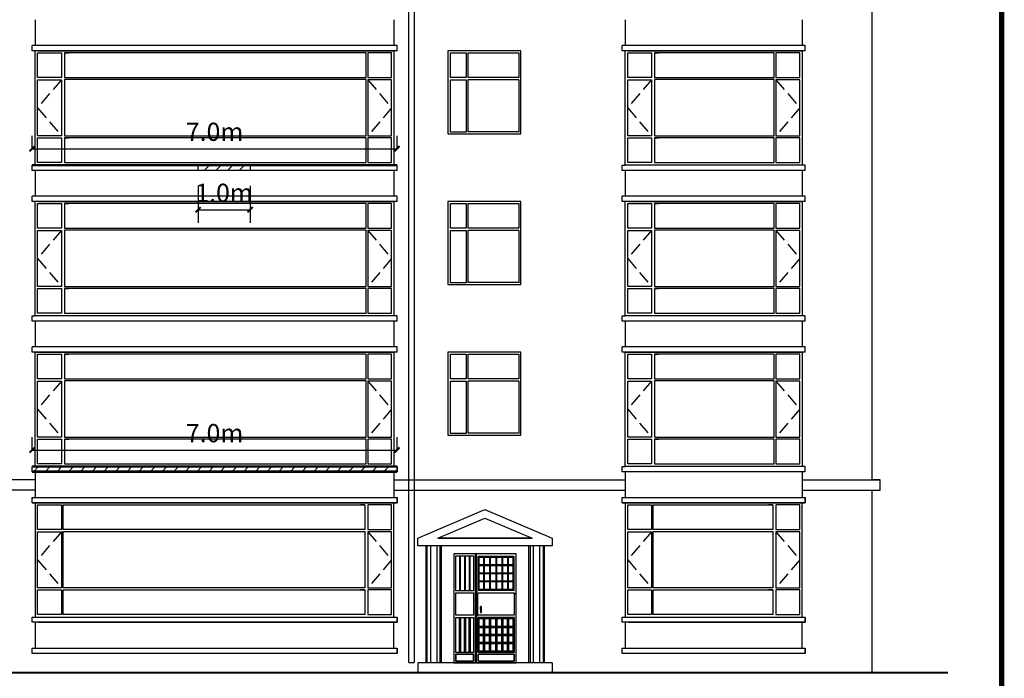
# Model space of a CAD drawing. Extents: x 2289060 to 6425537, y -843963 to 589660.
# Drawn here: x 2399706 to 2418645, y 265985 to 278662 of the extents above; entities that cross this region are included whole.
import ezdxf

# ---------------------------------------------------------------- set-up
doc = ezdxf.new("R2010")
doc.units = 0
doc.header["$LTSCALE"] = 1000
doc.header["$MEASUREMENT"] = 0
doc.linetypes.add('DASH', pattern=[0.35, 0.25, -0.1])
for name, color, linetype in [('E_LINE', 7, 'Continuous'), ('E_OTHER', 7, 'Continuous'), ('E_WINDOW', 4, 'Continuous'), ('PUB_TEXT', 7, 'Continuous'), ('PUB_TITLE', 4, 'Continuous'), ('WINDOW', 4, 'Continuous')]:
    doc.layers.add(name, color=color, linetype=linetype)
doc.styles.get("Standard").update_dxf_attribs({"font": 'gbenor.shx', "bigfont": 'gbcbig.shx'})
doc.dimstyles.get("Standard").update_dxf_attribs({"dimscale": 100, "dimtxt": 3.5, "dimasz": 1, "dimexe": 2.5, "dimexo": 3, "dimgap": 1.5, "dimtad": 1, "dimdec": 0, "dimzin": 0, "dimdsep": 46, "dimtxsty": 'Standard', "dimblk": 'ARCHTICK', "dimcen": 0.09, "dimadec": 0, "dimazin": 0, "dimtfac": 1, "dimtdec": 0, "dimtix": 1, "dimtmove": 2, "dimatfit": 3, "dimfxl": 0, "dimtolj": 1, "dimtzin": 0, "dimarcsym": 0})

# ---------------------------------------------------------------- blocks, each defined once
blk = doc.blocks.new('_ArchTick')
at = {"color": 0, "linetype": 'ByBlock', "const_width": 0.4}
blk.add_lwpolyline([(-0.5, -0.5), (0.5, 0.5)], dxfattribs=at)
blk = doc.blocks.new('*D1650')
at = {"color": 0, "lineweight": -2, "transparency": 16777216}
for p, q in [((2403138, 275462), (2403138, 274755)), ((2404139, 275462), (2404139, 274755)), ((2403138, 275005), (2404139, 275005))]:
    blk.add_line(p, q, dxfattribs=at)
at = {"layer": 'Defpoints', "color": 0, "transparency": 16777216}
for p in [(2403138, 275762), (2404139, 275762), (2404139, 275005)]:
    blk.add_point(p, dxfattribs=at)
at = {"color": 0, "lineweight": -2, "transparency": 16777216, "xscale": 100, "yscale": 100, "zscale": 100, "rotation": 180}
blk.add_blockref('_ArchTick', (2403138, 275005), dxfattribs=at)
at = {"color": 0, "lineweight": -2, "transparency": 16777216, "xscale": 100, "yscale": 100, "zscale": 100}
blk.add_blockref('_ArchTick', (2404139, 275005), dxfattribs=at)
at = {"color": 0, "transparency": 16777216, "insert": (2403638, 275330), "char_height": 350, "attachment_point": 5}
blk.add_mtext('\\A1;1.0m', dxfattribs=at)
blk = doc.blocks.new('*D1651')
at = {"color": 0, "lineweight": -2, "transparency": 16777216}
for p, q in [((2399945, 276162), (2399945, 276429)), ((2406965, 276162), (2406965, 276429)), ((2399945, 276179), (2406965, 276179))]:
    blk.add_line(p, q, dxfattribs=at)
at = {"layer": 'Defpoints', "color": 0, "transparency": 16777216}
for p in [(2406965, 276179), (2399945, 275862), (2406965, 275862)]:
    blk.add_point(p, dxfattribs=at)
at = {"color": 0, "lineweight": -2, "transparency": 16777216, "xscale": 100, "yscale": 100, "zscale": 100, "rotation": 180}
blk.add_blockref('_ArchTick', (2399945, 276179), dxfattribs=at)
at = {"color": 0, "lineweight": -2, "transparency": 16777216, "xscale": 100, "yscale": 100, "zscale": 100}
blk.add_blockref('_ArchTick', (2406965, 276179), dxfattribs=at)
at = {"color": 0, "transparency": 16777216, "insert": (2403455, 276504), "char_height": 350, "attachment_point": 5}
blk.add_mtext('\\A1;7.0m', dxfattribs=at)
blk = doc.blocks.new('*D1569')
at = {"color": 0, "lineweight": -2, "transparency": 16777216}
for p, q in [((2399945, 270362), (2399945, 270629)), ((2406965, 270362), (2406965, 270629)), ((2399945, 270379), (2406965, 270379))]:
    blk.add_line(p, q, dxfattribs=at)
at = {"layer": 'Defpoints', "color": 0, "transparency": 16777216}
for p in [(2406965, 270379), (2399945, 270062), (2406965, 270062)]:
    blk.add_point(p, dxfattribs=at)
at = {"color": 0, "lineweight": -2, "transparency": 16777216, "xscale": 100, "yscale": 100, "zscale": 100, "rotation": 180}
blk.add_blockref('_ArchTick', (2399945, 270379), dxfattribs=at)
at = {"color": 0, "lineweight": -2, "transparency": 16777216, "xscale": 100, "yscale": 100, "zscale": 100}
blk.add_blockref('_ArchTick', (2406965, 270379), dxfattribs=at)
at = {"color": 0, "transparency": 16777216, "insert": (2403455, 270704), "char_height": 350, "attachment_point": 5}
blk.add_mtext('\\A1;7.0m', dxfattribs=at)

msp = doc.modelspace()

# ---------------------------------------------------------------- hatches: boundary and pattern name
h = msp.add_hatch()
h.set_pattern_fill('ANSI31', scale=100)
h.set_pattern_definition([(45, (-65820.34, -32889.93), (-112.253202, 112.253202), [])])
h.paths.add_polyline_path([(2404138.5, 275862.3), (2403138.1, 275862.3), (2403138.1, 275762.3), (2404138.5, 275762.3)])
h = msp.add_hatch()
h.set_pattern_fill('ANSI31', scale=100, style=0)
h.set_pattern_definition([(45, (1632682.87, -41.48), (-112.2532, 112.2532), [])])
h.paths.add_polyline_path([(2399945.3, 270062.3), (2406965.3, 270062.3), (2406965.3, 269962.3), (2399945.3, 269962.3)])

# ---------------------------------------------------------------- linework, layer by layer
at = {"color": 7}
for p, q in [((2416105.6, 269807.2), (2416105.6, 281207.2)), ((2406965.3, 278162.3), (2399945.3, 278162.3)), ((2406965.3, 278062.3), (2400005.3, 278062.3)), ((2406965.3, 278062.3), (2406965.3, 278162.3)), ((2414815.2, 278162.3), (2411295.2, 278162.3)), ((2414815.2, 278062.3), (2411355.2, 278062.3)), ((2414815.2, 278062.3), (2414815.2, 278162.3)), ((2406965.3, 275762.3), (2399945.3, 275762.3)), ((2406965.3, 275862.3), (2400005.3, 275862.3)), ((2406965.3, 275762.3), (2406965.3, 275862.3)), ((2414815.2, 275762.3), (2411295.2, 275762.3)), ((2414815.2, 275862.3), (2411355.2, 275862.3)), ((2414815.2, 275762.3), (2414815.2, 275862.3)), ((2406965.3, 275262.3), (2399945.3, 275262.3)), ((2406965.3, 275162.3), (2406965.3, 275262.3)), ((2414815.2, 275262.3), (2411295.2, 275262.3)), ((2414815.2, 275162.3), (2414815.2, 275262.3)), ((2406965.3, 275162.3), (2400005.3, 275162.3)), ((2414815.2, 275162.3), (2411355.2, 275162.3)), ((2406965.3, 272962.3), (2400005.3, 272962.3)), ((2406965.3, 272862.3), (2406965.3, 272962.3)), ((2414815.2, 272962.3), (2411355.2, 272962.3)), ((2414815.2, 272862.3), (2414815.2, 272962.3)), ((2406965.3, 272862.3), (2399945.3, 272862.3)), ((2414815.2, 272862.3), (2411295.2, 272862.3)), ((2406965.3, 272362.3), (2399945.3, 272362.3)), ((2406965.3, 272262.3), (2406965.3, 272362.3)), ((2414815.2, 272362.3), (2411295.2, 272362.3)), ((2414815.2, 272262.3), (2414815.2, 272362.3)), ((2406965.3, 272262.3), (2400005.3, 272262.3)), ((2414815.2, 272262.3), (2411355.2, 272262.3)), ((2406965.3, 269962.3), (2399945.3, 269962.3)), ((2406965.3, 269962.3), (2399945.3, 269962.3)), ((2406965.3, 270062.3), (2400065.3, 270062.3)), ((2406965.3, 270062.3), (2400065.3, 270062.3)), ((2406965.3, 269962.3), (2406965.3, 270062.3)), ((2406965.3, 269962.3), (2406965.3, 270062.3)), ((2414815.2, 269962.3), (2411295.2, 269962.3)), ((2414815.2, 269962.3), (2411295.2, 269962.3)), ((2414815.2, 270062.3), (2411415.2, 270062.3)), ((2414815.2, 270062.3), (2411415.2, 270062.3)), ((2414815.2, 269962.3), (2414815.2, 270062.3)), ((2414815.2, 269962.3), (2414815.2, 270062.3)), ((2416255.6, 269807.2), (2416105.6, 269807.2)), ((2416255.6, 269607.2), (2416255.6, 269807.2)), ((2416105.6, 266112.3), (2416105.6, 269607.2)), ((2416105.6, 269607.2), (2416255.6, 269607.2)), ((2399945.3, 269362.3), (2399945.3, 269462.3)), ((2399945.3, 269462.3), (2406965.3, 269462.3)), ((2399945.3, 269362.3), (2399945.3, 269462.3)), ((2399945.3, 269362.3), (2401851.2, 269362.3)), ((2406965.3, 269362.3), (2399945.3, 269362.3)), ((2400065.3, 269462.3), (2406965.3, 269462.3)), ((2400065.3, 269362.3), (2406965.3, 269362.3)), ((2406965.3, 269462.3), (2406965.3, 269362.3)), ((2411295.2, 269362.3), (2411295.2, 269462.3)), ((2411295.2, 269462.3), (2414815.2, 269462.3)), ((2411295.2, 269362.3), (2411295.2, 269462.3)), ((2411295.2, 269362.3), (2413201.1, 269362.3)), ((2414815.2, 269362.3), (2411295.2, 269362.3)), ((2411415.2, 269462.3), (2414815.2, 269462.3)), ((2411415.2, 269362.3), (2414815.2, 269362.3)), ((2414815.2, 269462.3), (2414815.2, 269362.3)), ((2407365.3, 268682.3), (2408655.3, 269232.3)), ((2408655.3, 269232.3), (2409945.3, 268682.3)), ((2407747.8, 268682.3), (2408655.3, 269069.2)), ((2408655.3, 269069.2), (2409562.9, 268682.3)), ((2407365.3, 268532.3), (2407365.3, 268682.3)), ((2409562.9, 268682.3), (2407747.8, 268682.3)), ((2407747.8, 268682.3), (2409562.9, 268682.3)), ((2409945.3, 268682.3), (2409945.3, 268532.3)), ((2409945.3, 268532.3), (2407365.3, 268532.3)), ((2409945.3, 268532.3), (2407365.3, 268532.3)), ((2407515.3, 268532.3), (2407515.3, 266284.3)), ((2407536, 268532.3), (2407536, 266284.3)), ((2407608.8, 268532.3), (2407608.8, 266284.3)), ((2407728.8, 268532.3), (2407728.8, 266284.3)), ((2407787.8, 268532.3), (2407787.8, 266284.3)), ((2407815.3, 268532.3), (2407815.3, 266284.3)), ((2409495.3, 268532.3), (2409495.3, 266284.3)), ((2409522.9, 268532.3), (2409522.9, 266284.3)), ((2409581.9, 268532.3), (2409581.9, 266284.3)), ((2409701.9, 268532.3), (2409701.9, 266284.3)), ((2409774.7, 268532.3), (2409774.7, 266284.3)), ((2409795.3, 268532.3), (2409795.3, 266284.3)), ((2399945.3, 267162.3), (2406965.3, 267162.3)), ((2399945.3, 267062.3), (2399945.3, 267162.3)), ((2406965.3, 267062.3), (2399945.3, 267062.3)), ((2400065.3, 267162.3), (2406965.3, 267162.3)), ((2400065.3, 267062.3), (2406965.3, 267062.3)), ((2406965.3, 267162.3), (2406965.3, 267062.3)), ((2411295.2, 267162.3), (2414815.2, 267162.3)), ((2411295.2, 267062.3), (2411295.2, 267162.3)), ((2414815.2, 267062.3), (2411295.2, 267062.3)), ((2411415.2, 267162.3), (2414815.2, 267162.3)), ((2411415.2, 267062.3), (2414815.2, 267062.3)), ((2414815.2, 267162.3), (2414815.2, 267062.3)), ((2399945.3, 266462.3), (2399945.3, 266562.3)), ((2411295.2, 266462.3), (2411295.2, 266562.3)), ((2409945.3, 266282.3), (2407365.3, 266282.3))]:
    msp.add_line(p, q, dxfattribs=at)
at = {"color": 7, "linetype": 'DASH'}
for p, q in [((2400507.9, 277507.4), (2400050.6, 276965.4)), ((2406402.6, 277507.4), (2406859.9, 276965.4)), ((2411857.8, 277507.4), (2411400.5, 276965.4)), ((2414252.5, 277507.4), (2414709.8, 276965.4)), ((2400050.6, 276965.4), (2400507.9, 276423.4)), ((2406859.9, 276965.4), (2406402.6, 276423.4)), ((2411400.5, 276965.4), (2411857.8, 276423.4)), ((2414709.8, 276965.4), (2414252.5, 276423.4)), ((2400507.9, 274607.4), (2400050.6, 274065.4)), ((2406402.6, 274607.4), (2406859.9, 274065.4)), ((2411857.8, 274607.4), (2411400.5, 274065.4)), ((2414252.5, 274607.4), (2414709.8, 274065.4)), ((2400050.6, 274065.4), (2400507.9, 273523.4)), ((2406859.9, 274065.4), (2406402.6, 273523.4)), ((2411400.5, 274065.4), (2411857.8, 273523.4)), ((2414709.8, 274065.4), (2414252.5, 273523.4)), ((2400507.9, 271707.4), (2400050.6, 271165.4)), ((2406402.6, 271707.4), (2406859.9, 271165.4)), ((2411857.8, 271707.4), (2411400.5, 271165.4)), ((2414252.5, 271707.4), (2414709.8, 271165.4)), ((2400050.6, 271165.4), (2400507.9, 270623.4)), ((2406859.9, 271165.4), (2406402.6, 270623.4)), ((2411400.5, 271165.4), (2411857.8, 270623.4)), ((2414709.8, 271165.4), (2414252.5, 270623.4)), ((2400507.9, 268807.4), (2400050.6, 268265.4)), ((2406402.6, 268807.4), (2406859.9, 268265.4)), ((2411857.8, 268807.4), (2411400.5, 268265.4)), ((2414252.5, 268807.4), (2414709.8, 268265.4)), ((2400050.6, 268265.4), (2400507.9, 267723.4)), ((2406859.9, 268265.4), (2406402.6, 267723.4)), ((2411400.5, 268265.4), (2411857.8, 267723.4)), ((2414709.8, 268265.4), (2414252.5, 267723.4))]:
    msp.add_line(p, q, dxfattribs=at)
at = {"color": 7}
for points, const_width in [([(2406965.3, 275862.3), (2399945.3, 275862.3)], 50), ([(2403138.1, 275762.3), (2404138.5, 275762.3)], 30), ([(2406965.3, 270062.3), (2399945.3, 270062.3)], 50), ([(2399945.3, 269962.3), (2406965.3, 269962.3)], 50)]:
    msp.add_lwpolyline(points, dxfattribs=dict(at, const_width=const_width))
for points in [[(2403138.1, 275862.3), (2404138.5, 275862.3), (2404138.5, 275762.3), (2403138.1, 275762.3)], [(2399945.3, 270062.3), (2406965.3, 270062.3), (2406965.3, 269962.3), (2399945.3, 269962.3)], [(2399945.3, 266562.3), (2406965.3, 266562.3), (2406965.3, 266462.3), (2399945.3, 266462.3)], [(2411295.2, 266562.3), (2414815.2, 266562.3), (2414815.2, 266462.3), (2411295.2, 266462.3)]]:
    msp.add_lwpolyline(points, close=True, dxfattribs=at)
at = {"layer": 'E_LINE', "color": 7}
for p, q in [((2400005.3, 278662.3), (2400005.3, 278162.3)), ((2406905.3, 278662.3), (2406905.3, 278162.3)), ((2411355.2, 278662.3), (2411355.2, 278162.3)), ((2414755.2, 278662.3), (2414755.2, 278162.3)), ((2399945.3, 278062.3), (2399945.3, 278162.3)), ((2406905.3, 278062.3), (2406905.3, 275862.3)), ((2407944.3, 278062.3), (2407944.3, 276462.3)), ((2411295.2, 278062.3), (2411295.2, 278162.3)), ((2414755.2, 278062.3), (2414755.2, 275862.3)), ((2399945.3, 275762.3), (2399945.3, 275862.3)), ((2400005.3, 275762.3), (2400005.3, 275262.3)), ((2406905.3, 275762.3), (2406905.3, 275262.3)), ((2411295.2, 275762.3), (2411295.2, 275862.3)), ((2411355.2, 275762.3), (2411355.2, 275262.3)), ((2414755.2, 275762.3), (2414755.2, 275262.3)), ((2399945.3, 275162.3), (2399945.3, 275262.3)), ((2411295.2, 275162.3), (2411295.2, 275262.3)), ((2406905.3, 275162.3), (2406905.3, 272962.3)), ((2407944.3, 275162.3), (2407944.3, 273562.3)), ((2414755.2, 275162.3), (2414755.2, 272962.3)), ((2399945.3, 272862.3), (2399945.3, 272962.3)), ((2411295.2, 272862.3), (2411295.2, 272962.3)), ((2400005.3, 272862.3), (2400005.3, 272362.3)), ((2406905.3, 272862.3), (2406905.3, 272362.3)), ((2411355.2, 272862.3), (2411355.2, 272362.3)), ((2414755.2, 272862.3), (2414755.2, 272362.3)), ((2399945.3, 272262.3), (2399945.3, 272362.3)), ((2411295.2, 272262.3), (2411295.2, 272362.3)), ((2406905.3, 272262.3), (2406905.3, 270062.3)), ((2407944.3, 272262.3), (2407944.3, 270662.3)), ((2414755.2, 272262.3), (2414755.2, 270062.3)), ((2399945.3, 269962.3), (2399945.3, 270062.3)), ((2399945.3, 269962.3), (2399945.3, 270062.3)), ((2400005.3, 269962.3), (2400005.3, 269462.3)), ((2406905.3, 269962.3), (2406905.3, 269462.3)), ((2411295.2, 269962.3), (2411295.2, 270062.3)), ((2411295.2, 269962.3), (2411295.2, 270062.3)), ((2411355.2, 269962.3), (2411355.2, 269462.3)), ((2414755.2, 269962.3), (2414755.2, 269462.3)), ((2400005.3, 269362.3), (2400005.3, 267162.3)), ((2400005.3, 269362.3), (2400005.3, 267162.3)), ((2406905.3, 267162.3), (2406905.3, 269362.3)), ((2406965.3, 269362.3), (2406965.3, 269462.3)), ((2411355.2, 269362.3), (2411355.2, 267162.3)), ((2411355.2, 269362.3), (2411355.2, 267162.3)), ((2414755.2, 267162.3), (2414755.2, 269362.3)), ((2414815.2, 269362.3), (2414815.2, 269462.3)), ((2409255.3, 268382.3), (2408055.3, 268382.3)), ((2399945.3, 267062.3), (2399945.3, 267162.3)), ((2399945.3, 267062.3), (2399945.3, 267162.3)), ((2400005.3, 267062.3), (2400005.3, 266562.3)), ((2400005.3, 267062.3), (2400005.3, 266562.3)), ((2406905.3, 266562.3), (2406905.3, 267062.3)), ((2406965.3, 267062.3), (2406965.3, 267162.3)), ((2411295.2, 267062.3), (2411295.2, 267162.3)), ((2411295.2, 267062.3), (2411295.2, 267162.3)), ((2411355.2, 267062.3), (2411355.2, 266562.3)), ((2411355.2, 267062.3), (2411355.2, 266562.3)), ((2414755.2, 266562.3), (2414755.2, 267062.3)), ((2414815.2, 267062.3), (2414815.2, 267162.3)), ((2406965.3, 266462.3), (2406965.3, 266562.3)), ((2414815.2, 266462.3), (2414815.2, 266562.3)), ((2407193.3, 266292.3), (2407293.3, 266292.3))]:
    msp.add_line(p, q, dxfattribs=at)
at = {"layer": 'E_LINE', "color": 7, "const_width": 40}
msp.add_lwpolyline([(2364104.4, 266092.3), (2417565.3, 266092.3)], dxfattribs=at)
at = {"layer": 'E_OTHER', "color": 7, "linetype": 'ByBlock'}
for p, q in [((2407193.3, 266292.3), (2407193.3, 283831.9)), ((2407293.3, 283831.9), (2407293.3, 266292.3))]:
    msp.add_line(p, q, dxfattribs=at)
at = {"layer": 'E_WINDOW', "color": 7}
for p, q in [((2400005.3, 278062.3), (2399945.3, 278062.3)), ((2400005.3, 275862.3), (2400005.3, 278062.3)), ((2400065.3, 278062.3), (2406905.3, 278062.3)), ((2406905.3, 278062.3), (2406905.3, 275862.3)), ((2407944.3, 278062.3), (2407944.3, 276462.3)), ((2409344.3, 278062.3), (2407944.3, 278062.3)), ((2409344.3, 276462.3), (2409344.3, 278062.3)), ((2411355.2, 278062.3), (2411295.2, 278062.3)), ((2411355.2, 275862.3), (2411355.2, 278062.3)), ((2411415.2, 278062.3), (2414755.2, 278062.3)), ((2414755.2, 278062.3), (2414755.2, 275862.3)), ((2400050.6, 278025), (2400507.9, 278025)), ((2400050.6, 277550.2), (2400050.6, 278025)), ((2400507.9, 278025), (2400507.9, 277550.2)), ((2400566.4, 278025), (2400649, 278025)), ((2400566.4, 278025), (2400566.4, 277550.2)), ((2406369.9, 278024.2), (2400566.4, 278024.2)), ((2406369.9, 277550.7), (2406369.9, 278024.2)), ((2406859.9, 278025), (2406402.6, 278025)), ((2406402.6, 278025), (2406402.6, 277550.2)), ((2406859.9, 277550.2), (2406859.9, 278025)), ((2407989.7, 277550.2), (2407989.7, 278025)), ((2407989.7, 278025), (2408297, 278025)), ((2408297, 278025), (2408297, 277550.2)), ((2408329.6, 277550.7), (2408329.6, 278024.2)), ((2408329.6, 278024.2), (2409306.6, 278024.2)), ((2409224, 278025), (2409306.6, 278025)), ((2409306.6, 278025), (2409306.6, 277550.2)), ((2411400.5, 278025), (2411857.8, 278025)), ((2411400.5, 277550.2), (2411400.5, 278025)), ((2411857.8, 278025), (2411857.8, 277550.2)), ((2411916.3, 278025), (2411998.9, 278025)), ((2411916.3, 278025), (2411916.3, 277550.2)), ((2414219.8, 278024.2), (2411916.3, 278024.2)), ((2414219.8, 277550.7), (2414219.8, 278024.2)), ((2414709.8, 278025), (2414252.5, 278025)), ((2414252.5, 278025), (2414252.5, 277550.2)), ((2414709.8, 277550.2), (2414709.8, 278025)), ((2400507.9, 277550.2), (2400050.6, 277550.2)), ((2400050.6, 277507.4), (2400507.9, 277507.4)), ((2400050.6, 276423.4), (2400050.6, 277507.4)), ((2400507.9, 277507.4), (2400507.9, 276423.4)), ((2400565.2, 277550.7), (2406369.9, 277550.7)), ((2406369.9, 277512), (2400565.2, 277512)), ((2400566.4, 277512), (2400566.4, 276423.4)), ((2406369.9, 276424.1), (2406369.9, 277512)), ((2406402.6, 277550.2), (2406859.9, 277550.2)), ((2406859.9, 277507.4), (2406402.6, 277507.4)), ((2406402.6, 277507.4), (2406402.6, 276423.4)), ((2406859.9, 276423.4), (2406859.9, 277507.4)), ((2408297, 277550.2), (2407989.7, 277550.2)), ((2407989.7, 277507.4), (2408297, 277507.4)), ((2407989.7, 276499.5), (2407989.7, 277507.4)), ((2408297, 277507.4), (2408297, 276499.5)), ((2409307.8, 277550.7), (2408329.6, 277550.7)), ((2408329.6, 277512), (2409307.8, 277512)), ((2408329.6, 276500.3), (2408329.6, 277512)), ((2409306.6, 277507.4), (2409306.6, 276499.5)), ((2411857.8, 277550.2), (2411400.5, 277550.2)), ((2411400.5, 277507.4), (2411857.8, 277507.4)), ((2411400.5, 276423.4), (2411400.5, 277507.4)), ((2411857.8, 277507.4), (2411857.8, 276423.4)), ((2411915.1, 277550.7), (2414219.8, 277550.7)), ((2414219.8, 277512), (2411915.1, 277512)), ((2411916.3, 277512), (2411916.3, 276423.4)), ((2414219.8, 276424.1), (2414219.8, 277512)), ((2414252.5, 277550.2), (2414709.8, 277550.2)), ((2414709.8, 277507.4), (2414252.5, 277507.4)), ((2414252.5, 277507.4), (2414252.5, 276423.4)), ((2414709.8, 276423.4), (2414709.8, 277507.4)), ((2400507.9, 276423.4), (2400050.6, 276423.4)), ((2400050.6, 275911.3), (2400050.6, 276386.1)), ((2400050.6, 276386.1), (2400507.9, 276386.1)), ((2400507.9, 276386.1), (2400507.9, 275911.3)), ((2400566.4, 276386.1), (2400566.4, 275911.3)), ((2400566.4, 276386.1), (2400649, 276386.1)), ((2406369.9, 276385.3), (2400566.4, 276385.3)), ((2400570.6, 276424.1), (2406369.9, 276424.1)), ((2406369.9, 275911.8), (2406369.9, 276385.3)), ((2406402.6, 276423.4), (2406859.9, 276423.4)), ((2406402.6, 276386.1), (2406402.6, 275911.3)), ((2406859.9, 276386.1), (2406402.6, 276386.1)), ((2406859.9, 275911.3), (2406859.9, 276386.1)), ((2407944.3, 276462.3), (2409344.3, 276462.3)), ((2408297, 276499.5), (2407989.7, 276499.5)), ((2409302.4, 276500.3), (2408329.6, 276500.3)), ((2409320.3, 276485.9), (2409318.2, 276485.9)), ((2411857.8, 276423.4), (2411400.5, 276423.4)), ((2411400.5, 275911.3), (2411400.5, 276386.1)), ((2411400.5, 276386.1), (2411857.8, 276386.1)), ((2411857.8, 276386.1), (2411857.8, 275911.3)), ((2411916.3, 276386.1), (2411916.3, 275911.3)), ((2411916.3, 276386.1), (2411998.9, 276386.1)), ((2414219.8, 276385.3), (2411916.3, 276385.3)), ((2411920.5, 276424.1), (2414219.8, 276424.1)), ((2414219.8, 275911.8), (2414219.8, 276385.3)), ((2414252.5, 276423.4), (2414709.8, 276423.4)), ((2414252.5, 276386.1), (2414252.5, 275911.3)), ((2414709.8, 276386.1), (2414252.5, 276386.1)), ((2414709.8, 275911.3), (2414709.8, 276386.1)), ((2399945.3, 275862.3), (2400005.3, 275862.3)), ((2406905.3, 275862.3), (2400005.3, 275862.3)), ((2400507.9, 275911.3), (2400050.6, 275911.3)), ((2400565.2, 275911.8), (2406369.9, 275911.8)), ((2406402.6, 275911.3), (2406859.9, 275911.3)), ((2411295.2, 275862.3), (2411355.2, 275862.3)), ((2414755.2, 275862.3), (2411355.2, 275862.3)), ((2411857.8, 275911.3), (2411400.5, 275911.3)), ((2411915.1, 275911.8), (2414219.8, 275911.8)), ((2414252.5, 275911.3), (2414709.8, 275911.3)), ((2400005.3, 275162.3), (2399945.3, 275162.3)), ((2400005.3, 272962.3), (2400005.3, 275162.3)), ((2400050.6, 275125), (2400507.9, 275125)), ((2400050.6, 274650.2), (2400050.6, 275125)), ((2400065.3, 275162.3), (2406905.3, 275162.3)), ((2400507.9, 275125), (2400507.9, 274650.2)), ((2400566.4, 275125), (2400649, 275125)), ((2400566.4, 275125), (2400566.4, 274650.2)), ((2406369.9, 275124.2), (2400566.4, 275124.2)), ((2406369.9, 274650.7), (2406369.9, 275124.2)), ((2406859.9, 275125), (2406402.6, 275125)), ((2406402.6, 275125), (2406402.6, 274650.2)), ((2406859.9, 274650.2), (2406859.9, 275125)), ((2406905.3, 275162.3), (2406905.3, 272962.3)), ((2407944.3, 275162.3), (2407944.3, 273562.3)), ((2409344.3, 275162.3), (2407944.3, 275162.3)), ((2407989.7, 274650.2), (2407989.7, 275125)), ((2407989.7, 275125), (2408297, 275125)), ((2408297, 275125), (2408297, 274650.2)), ((2408329.6, 274650.7), (2408329.6, 275124.2)), ((2408329.6, 275124.2), (2409306.6, 275124.2)), ((2409224, 275125), (2409306.6, 275125)), ((2409306.6, 275125), (2409306.6, 274650.2)), ((2409344.3, 273562.3), (2409344.3, 275162.3)), ((2411355.2, 275162.3), (2411295.2, 275162.3)), ((2411355.2, 272962.3), (2411355.2, 275162.3)), ((2411400.5, 275125), (2411857.8, 275125)), ((2411400.5, 274650.2), (2411400.5, 275125)), ((2411415.2, 275162.3), (2414755.2, 275162.3)), ((2411857.8, 275125), (2411857.8, 274650.2)), ((2411916.3, 275125), (2411998.9, 275125)), ((2411916.3, 275125), (2411916.3, 274650.2)), ((2414219.8, 275124.2), (2411916.3, 275124.2)), ((2414219.8, 274650.7), (2414219.8, 275124.2)), ((2414709.8, 275125), (2414252.5, 275125)), ((2414252.5, 275125), (2414252.5, 274650.2)), ((2414709.8, 274650.2), (2414709.8, 275125)), ((2414755.2, 275162.3), (2414755.2, 272962.3)), ((2400507.9, 274650.2), (2400050.6, 274650.2)), ((2400565.2, 274650.7), (2406369.9, 274650.7)), ((2406402.6, 274650.2), (2406859.9, 274650.2)), ((2408297, 274650.2), (2407989.7, 274650.2)), ((2409307.8, 274650.7), (2408329.6, 274650.7)), ((2411857.8, 274650.2), (2411400.5, 274650.2)), ((2411915.1, 274650.7), (2414219.8, 274650.7)), ((2414252.5, 274650.2), (2414709.8, 274650.2)), ((2400050.6, 274607.4), (2400507.9, 274607.4)), ((2400050.6, 273523.4), (2400050.6, 274607.4)), ((2400507.9, 274607.4), (2400507.9, 273523.4)), ((2406369.9, 274612), (2400565.2, 274612)), ((2400566.4, 274612), (2400566.4, 273523.4)), ((2406369.9, 273524.1), (2406369.9, 274612)), ((2406859.9, 274607.4), (2406402.6, 274607.4)), ((2406402.6, 274607.4), (2406402.6, 273523.4)), ((2406859.9, 273523.4), (2406859.9, 274607.4)), ((2407989.7, 274607.4), (2408297, 274607.4)), ((2407989.7, 273599.5), (2407989.7, 274607.4)), ((2408297, 274607.4), (2408297, 273599.5)), ((2408329.6, 274612), (2409307.8, 274612)), ((2408329.6, 273600.3), (2408329.6, 274612)), ((2409306.6, 274607.4), (2409306.6, 273599.5)), ((2411400.5, 274607.4), (2411857.8, 274607.4)), ((2411400.5, 273523.4), (2411400.5, 274607.4)), ((2411857.8, 274607.4), (2411857.8, 273523.4)), ((2414219.8, 274612), (2411915.1, 274612)), ((2411916.3, 274612), (2411916.3, 273523.4)), ((2414219.8, 273524.1), (2414219.8, 274612)), ((2414709.8, 274607.4), (2414252.5, 274607.4)), ((2414252.5, 274607.4), (2414252.5, 273523.4)), ((2414709.8, 273523.4), (2414709.8, 274607.4)), ((2400507.9, 273523.4), (2400050.6, 273523.4)), ((2400570.6, 273524.1), (2406369.9, 273524.1)), ((2406402.6, 273523.4), (2406859.9, 273523.4)), ((2407944.3, 273562.3), (2409344.3, 273562.3)), ((2408297, 273599.5), (2407989.7, 273599.5)), ((2409302.4, 273600.3), (2408329.6, 273600.3)), ((2409320.3, 273585.9), (2409318.2, 273585.9)), ((2411857.8, 273523.4), (2411400.5, 273523.4)), ((2411920.5, 273524.1), (2414219.8, 273524.1)), ((2414252.5, 273523.4), (2414709.8, 273523.4)), ((2400050.6, 273011.3), (2400050.6, 273486.1)), ((2400050.6, 273486.1), (2400507.9, 273486.1)), ((2400507.9, 273486.1), (2400507.9, 273011.3)), ((2400566.4, 273486.1), (2400566.4, 273011.3)), ((2400566.4, 273486.1), (2400649, 273486.1)), ((2406369.9, 273485.3), (2400566.4, 273485.3)), ((2406369.9, 273011.8), (2406369.9, 273485.3)), ((2406402.6, 273486.1), (2406402.6, 273011.3)), ((2406859.9, 273486.1), (2406402.6, 273486.1)), ((2406859.9, 273011.3), (2406859.9, 273486.1)), ((2411400.5, 273011.3), (2411400.5, 273486.1)), ((2411400.5, 273486.1), (2411857.8, 273486.1)), ((2411857.8, 273486.1), (2411857.8, 273011.3)), ((2411916.3, 273486.1), (2411916.3, 273011.3)), ((2411916.3, 273486.1), (2411998.9, 273486.1)), ((2414219.8, 273485.3), (2411916.3, 273485.3)), ((2414219.8, 273011.8), (2414219.8, 273485.3)), ((2414252.5, 273486.1), (2414252.5, 273011.3)), ((2414709.8, 273486.1), (2414252.5, 273486.1)), ((2414709.8, 273011.3), (2414709.8, 273486.1)), ((2399945.3, 272962.3), (2400005.3, 272962.3)), ((2406905.3, 272962.3), (2400005.3, 272962.3)), ((2400507.9, 273011.3), (2400050.6, 273011.3)), ((2400565.2, 273011.8), (2406369.9, 273011.8)), ((2406402.6, 273011.3), (2406859.9, 273011.3)), ((2411295.2, 272962.3), (2411355.2, 272962.3)), ((2414755.2, 272962.3), (2411355.2, 272962.3)), ((2411857.8, 273011.3), (2411400.5, 273011.3)), ((2411915.1, 273011.8), (2414219.8, 273011.8)), ((2414252.5, 273011.3), (2414709.8, 273011.3)), ((2400005.3, 272262.3), (2399945.3, 272262.3)), ((2400005.3, 270062.3), (2400005.3, 272262.3)), ((2400005.3, 272262.3), (2406905.3, 272262.3)), ((2400050.6, 272225), (2400507.9, 272225)), ((2400050.6, 271750.2), (2400050.6, 272225)), ((2400507.9, 272225), (2400507.9, 271750.2)), ((2400566.4, 272225), (2400649, 272225)), ((2400566.4, 272225), (2400566.4, 271750.2)), ((2406369.9, 272224.2), (2400566.4, 272224.2)), ((2406369.9, 271750.7), (2406369.9, 272224.2)), ((2406859.9, 272225), (2406402.6, 272225)), ((2406402.6, 272225), (2406402.6, 271750.2)), ((2406859.9, 271750.2), (2406859.9, 272225)), ((2406905.3, 272262.3), (2406905.3, 270062.3)), ((2407944.3, 272262.3), (2407944.3, 270662.3)), ((2409344.3, 272262.3), (2407944.3, 272262.3)), ((2407989.7, 271750.2), (2407989.7, 272225)), ((2407989.7, 272225), (2408297, 272225)), ((2408297, 272225), (2408297, 271750.2)), ((2408329.6, 271750.7), (2408329.6, 272224.2)), ((2408329.6, 272224.2), (2409306.6, 272224.2)), ((2409224, 272225), (2409306.6, 272225)), ((2409306.6, 272225), (2409306.6, 271750.2)), ((2409344.3, 270662.3), (2409344.3, 272262.3)), ((2411355.2, 272262.3), (2411295.2, 272262.3)), ((2411355.2, 270062.3), (2411355.2, 272262.3)), ((2411355.2, 272262.3), (2414755.2, 272262.3)), ((2411400.5, 272225), (2411857.8, 272225)), ((2411400.5, 271750.2), (2411400.5, 272225)), ((2411857.8, 272225), (2411857.8, 271750.2)), ((2411916.3, 272225), (2411998.9, 272225)), ((2411916.3, 272225), (2411916.3, 271750.2)), ((2414219.8, 272224.2), (2411916.3, 272224.2)), ((2414219.8, 271750.7), (2414219.8, 272224.2)), ((2414709.8, 272225), (2414252.5, 272225)), ((2414252.5, 272225), (2414252.5, 271750.2)), ((2414709.8, 271750.2), (2414709.8, 272225)), ((2414755.2, 272262.3), (2414755.2, 270062.3)), ((2400507.9, 271750.2), (2400050.6, 271750.2)), ((2400050.6, 271707.4), (2400507.9, 271707.4)), ((2400050.6, 270623.4), (2400050.6, 271707.4)), ((2400507.9, 271707.4), (2400507.9, 270623.4)), ((2400565.2, 271750.7), (2406369.9, 271750.7)), ((2406369.9, 271712), (2400565.2, 271712)), ((2400566.4, 271712), (2400566.4, 270623.4)), ((2406369.9, 270624.1), (2406369.9, 271712)), ((2406402.6, 271750.2), (2406859.9, 271750.2)), ((2406859.9, 271707.4), (2406402.6, 271707.4)), ((2406402.6, 271707.4), (2406402.6, 270623.4)), ((2406859.9, 270623.4), (2406859.9, 271707.4)), ((2408297, 271750.2), (2407989.7, 271750.2)), ((2407989.7, 271707.4), (2408297, 271707.4)), ((2407989.7, 270699.5), (2407989.7, 271707.4)), ((2408297, 271707.4), (2408297, 270699.5)), ((2409307.8, 271750.7), (2408329.6, 271750.7)), ((2408329.6, 271712), (2409307.8, 271712)), ((2408329.6, 270700.3), (2408329.6, 271712)), ((2409306.6, 271707.4), (2409306.6, 270699.5)), ((2411857.8, 271750.2), (2411400.5, 271750.2)), ((2411400.5, 271707.4), (2411857.8, 271707.4)), ((2411400.5, 270623.4), (2411400.5, 271707.4)), ((2411857.8, 271707.4), (2411857.8, 270623.4)), ((2411915.1, 271750.7), (2414219.8, 271750.7)), ((2414219.8, 271712), (2411915.1, 271712)), ((2411916.3, 271712), (2411916.3, 270623.4)), ((2414219.8, 270624.1), (2414219.8, 271712)), ((2414252.5, 271750.2), (2414709.8, 271750.2)), ((2414709.8, 271707.4), (2414252.5, 271707.4)), ((2414252.5, 271707.4), (2414252.5, 270623.4)), ((2414709.8, 270623.4), (2414709.8, 271707.4)), ((2407944.3, 270662.3), (2409344.3, 270662.3)), ((2408297, 270699.5), (2407989.7, 270699.5)), ((2409302.4, 270700.3), (2408329.6, 270700.3)), ((2409320.3, 270685.9), (2409318.2, 270685.9)), ((2400507.9, 270623.4), (2400050.6, 270623.4)), ((2400050.6, 270111.3), (2400050.6, 270586.1)), ((2400050.6, 270586.1), (2400507.9, 270586.1)), ((2400507.9, 270586.1), (2400507.9, 270111.3)), ((2400566.4, 270586.1), (2400566.4, 270111.3)), ((2400566.4, 270586.1), (2400649, 270586.1)), ((2406369.9, 270585.3), (2400566.4, 270585.3)), ((2400570.6, 270624.1), (2406369.9, 270624.1)), ((2406369.9, 270111.8), (2406369.9, 270585.3)), ((2406402.6, 270623.4), (2406859.9, 270623.4)), ((2406402.6, 270586.1), (2406402.6, 270111.3)), ((2406859.9, 270586.1), (2406402.6, 270586.1)), ((2406859.9, 270111.3), (2406859.9, 270586.1)), ((2411857.8, 270623.4), (2411400.5, 270623.4)), ((2411400.5, 270111.3), (2411400.5, 270586.1)), ((2411400.5, 270586.1), (2411857.8, 270586.1)), ((2411857.8, 270586.1), (2411857.8, 270111.3)), ((2411916.3, 270586.1), (2411916.3, 270111.3)), ((2411916.3, 270586.1), (2411998.9, 270586.1)), ((2414219.8, 270585.3), (2411916.3, 270585.3)), ((2411920.5, 270624.1), (2414219.8, 270624.1)), ((2414219.8, 270111.8), (2414219.8, 270585.3)), ((2414252.5, 270623.4), (2414709.8, 270623.4)), ((2414252.5, 270586.1), (2414252.5, 270111.3)), ((2414709.8, 270586.1), (2414252.5, 270586.1)), ((2414709.8, 270111.3), (2414709.8, 270586.1)), ((2400507.9, 270111.3), (2400050.6, 270111.3)), ((2400565.2, 270111.8), (2406369.9, 270111.8)), ((2406402.6, 270111.3), (2406859.9, 270111.3)), ((2411857.8, 270111.3), (2411400.5, 270111.3)), ((2411915.1, 270111.8), (2414219.8, 270111.8)), ((2414252.5, 270111.3), (2414709.8, 270111.3)), ((2399945.3, 270062.3), (2400005.3, 270062.3)), ((2406905.3, 270062.3), (2400005.3, 270062.3)), ((2411295.2, 270062.3), (2411355.2, 270062.3)), ((2414755.2, 270062.3), (2411355.2, 270062.3)), ((2400005.3, 269362.3), (2400005.3, 267162.3)), ((2400050.6, 269325), (2400507.9, 269325)), ((2400050.6, 268850.2), (2400050.6, 269325)), ((2406905.3, 269362.3), (2400065.3, 269362.3)), ((2400507.9, 269325), (2400507.9, 268850.2)), ((2400540.6, 269324.2), (2406344.1, 269324.2)), ((2400540.6, 268850.7), (2400540.6, 269324.2)), ((2406344.1, 269325), (2406261.5, 269325)), ((2406344.1, 269325), (2406344.1, 268850.2)), ((2406859.9, 269325), (2406402.6, 269325)), ((2406402.6, 269325), (2406402.6, 268850.2)), ((2406859.9, 268850.2), (2406859.9, 269325)), ((2406905.3, 267162.3), (2406905.3, 269362.3)), ((2411355.2, 269362.3), (2411355.2, 267162.3)), ((2411400.5, 269325), (2411857.8, 269325)), ((2411400.5, 268850.2), (2411400.5, 269325)), ((2414755.2, 269362.3), (2411415.2, 269362.3)), ((2411857.8, 269325), (2411857.8, 268850.2)), ((2411890.5, 269324.2), (2414194, 269324.2)), ((2411890.5, 268850.7), (2411890.5, 269324.2)), ((2414194, 269325), (2414111.4, 269325)), ((2414194, 269325), (2414194, 268850.2)), ((2414709.8, 269325), (2414252.5, 269325)), ((2414252.5, 269325), (2414252.5, 268850.2)), ((2414709.8, 268850.2), (2414709.8, 269325)), ((2414755.2, 267162.3), (2414755.2, 269362.3)), ((2400507.9, 268850.2), (2400050.6, 268850.2)), ((2400050.6, 268807.4), (2400507.9, 268807.4)), ((2400050.6, 267723.4), (2400050.6, 268807.4)), ((2400507.9, 268807.4), (2400507.9, 267723.4)), ((2406345.4, 268850.7), (2400540.6, 268850.7)), ((2400540.6, 268812), (2406345.4, 268812)), ((2400540.6, 267724.1), (2400540.6, 268812)), ((2406344.1, 268812), (2406344.1, 267723.4)), ((2406402.6, 268850.2), (2406859.9, 268850.2)), ((2406859.9, 268807.4), (2406402.6, 268807.4)), ((2406402.6, 268807.4), (2406402.6, 267723.4)), ((2406859.9, 267723.4), (2406859.9, 268807.4)), ((2411857.8, 268850.2), (2411400.5, 268850.2)), ((2411400.5, 268807.4), (2411857.8, 268807.4)), ((2411400.5, 267723.4), (2411400.5, 268807.4)), ((2411857.8, 268807.4), (2411857.8, 267723.4)), ((2414195.3, 268850.7), (2411890.5, 268850.7)), ((2411890.5, 268812), (2414195.3, 268812)), ((2411890.5, 267724.1), (2411890.5, 268812)), ((2414194, 268812), (2414194, 267723.4)), ((2414252.5, 268850.2), (2414709.8, 268850.2)), ((2414709.8, 268807.4), (2414252.5, 268807.4)), ((2414252.5, 268807.4), (2414252.5, 267723.4)), ((2414709.8, 267723.4), (2414709.8, 268807.4)), ((2408055.3, 268382.3), (2408055.3, 266282.3)), ((2408474.4, 268382.3), (2408055.3, 268382.3)), ((2408474.4, 266282.3), (2408474.4, 268382.3)), ((2408483.9, 268382.3), (2408483.9, 266282.3)), ((2409255.3, 268382.3), (2408483.9, 268382.3)), ((2409255.3, 266282.3), (2409255.3, 268382.3)), ((2408093.4, 268342.3), (2408436.3, 268342.2)), ((2408093.4, 267668.1), (2408093.4, 268342.3)), ((2408164.1, 268342.2), (2408164.1, 267668.1)), ((2408183.1, 267668.1), (2408183.1, 268342.2)), ((2408262.6, 268342.2), (2408262.6, 267668.1)), ((2408281.7, 267668.1), (2408281.7, 268342.2)), ((2408353.4, 268342.2), (2408353.4, 267668.1)), ((2408372.5, 267668.1), (2408372.5, 268342.2)), ((2408436.3, 268342.2), (2408436.3, 267668.1)), ((2408524, 267673.2), (2408523.9, 268337.9)), ((2408523.9, 268337.9), (2409211.3, 268337.9)), ((2408545.4, 267693.9), (2408545.4, 268317.1)), ((2408545.4, 268317.1), (2409189.8, 268317.1)), ((2408629.1, 268317.1), (2408629.1, 268172.9)), ((2408648.2, 268172.9), (2408648.2, 268317.1)), ((2408741.1, 268317.1), (2408741.1, 268172.9)), ((2408760.1, 268172.9), (2408760.1, 268317.1)), ((2408864.1, 268317.1), (2408864.1, 268172.9)), ((2408883.1, 268172.9), (2408883.1, 268317.1)), ((2408981.4, 268317.1), (2408981.4, 268172.9)), ((2409000.4, 268172.9), (2409000.4, 268317.1)), ((2409089.8, 268317.1), (2409089.8, 268172.9)), ((2409108.8, 268172.9), (2409108.8, 268317.1)), ((2409189.8, 268317.1), (2409189.8, 267693.9)), ((2409211.3, 268337.9), (2409211.3, 267673.2)), ((2408540.8, 268172.9), (2409194.5, 268172.9)), ((2408540.8, 268152.9), (2408540.8, 268172.9)), ((2409194.5, 268152.9), (2408540.8, 268152.9)), ((2408540.8, 268016.4), (2409194.5, 268016.4)), ((2408540.8, 267996.4), (2408540.8, 268016.4)), ((2408629.1, 268152.9), (2408629.1, 268016.4)), ((2408648.2, 268016.4), (2408648.2, 268152.9)), ((2408741.1, 268152.9), (2408741.1, 268016.4)), ((2408760.1, 268016.4), (2408760.1, 268152.9)), ((2408864.1, 268152.9), (2408864.1, 268016.4)), ((2408883.1, 268016.4), (2408883.1, 268152.9)), ((2408981.4, 268152.9), (2408981.4, 268016.4)), ((2409000.4, 268016.4), (2409000.4, 268152.9)), ((2409089.8, 268152.9), (2409089.8, 268016.4)), ((2409108.8, 268016.4), (2409108.8, 268152.9)), ((2409194.5, 268152.9), (2409194.5, 268172.9)), ((2409194.5, 267996.4), (2409194.5, 268016.4)), ((2409194.5, 267996.4), (2408540.8, 267996.4)), ((2408540.8, 267862.2), (2409194.5, 267862.2)), ((2408540.8, 267842.2), (2408540.8, 267862.2)), ((2409194.5, 267842.2), (2408540.8, 267842.2)), ((2408629.1, 267996.4), (2408629.1, 267862.2)), ((2408629.1, 267842.2), (2408629.1, 267693.9)), ((2408648.2, 267862.2), (2408648.2, 267996.4)), ((2408648.2, 267693.9), (2408648.2, 267842.2)), ((2408741.1, 267996.4), (2408741.1, 267862.2)), ((2408741.1, 267842.2), (2408741.1, 267693.9)), ((2408760.1, 267862.2), (2408760.1, 267996.4)), ((2408760.1, 267693.9), (2408760.1, 267842.2)), ((2408864.1, 267996.4), (2408864.1, 267862.2)), ((2408864.1, 267842.2), (2408864.1, 267693.9)), ((2408883.1, 267862.2), (2408883.1, 267996.4)), ((2408883.1, 267693.9), (2408883.1, 267842.2)), ((2408981.4, 267996.4), (2408981.4, 267862.2)), ((2408981.4, 267842.2), (2408981.4, 267693.9)), ((2409000.4, 267862.2), (2409000.4, 267996.4)), ((2409000.4, 267693.9), (2409000.4, 267842.2)), ((2409089.8, 267996.4), (2409089.8, 267862.2)), ((2409089.8, 267842.2), (2409089.8, 267693.9)), ((2409108.8, 267862.2), (2409108.8, 267996.4)), ((2409108.8, 267693.9), (2409108.8, 267842.2)), ((2409194.5, 267842.2), (2409194.5, 267862.2)), ((2400507.9, 267723.4), (2400050.6, 267723.4)), ((2400050.6, 267211.3), (2400050.6, 267686.1)), ((2400050.6, 267686.1), (2400507.9, 267686.1)), ((2400507.9, 267686.1), (2400507.9, 267211.3)), ((2406339.9, 267724.1), (2400540.6, 267724.1)), ((2400540.6, 267211.8), (2400540.6, 267685.3)), ((2400540.6, 267685.3), (2406344.1, 267685.3)), ((2406344.1, 267686.1), (2406261.5, 267686.1)), ((2406344.1, 267686.1), (2406344.1, 267211.3)), ((2406402.6, 267723.4), (2406859.9, 267723.4)), ((2406402.6, 267686.1), (2406402.6, 267211.3)), ((2406859.9, 267686.1), (2406402.6, 267686.1)), ((2406859.9, 267211.3), (2406859.9, 267686.1)), ((2408436.3, 267668.1), (2408093.4, 267668.1)), ((2408093.4, 267628.1), (2408436.3, 267628.1)), ((2408093.4, 267198.1), (2408093.4, 267628.1)), ((2408436.3, 267628.1), (2408436.3, 267198.1)), ((2408518.8, 267646.4), (2408510.4, 267646.4)), ((2408518.6, 267628.1), (2409216.5, 267628.1)), ((2408518.6, 267198.1), (2408518.6, 267628.1)), ((2409211.3, 267673.2), (2408524, 267673.2)), ((2409189.8, 267693.9), (2408545.4, 267693.9)), ((2409217.5, 267646.4), (2409216.4, 267646.4)), ((2409216.5, 267628.1), (2409216.5, 267198.1)), ((2409230.8, 267607), (2409230.8, 267632.4)), ((2411857.8, 267723.4), (2411400.5, 267723.4)), ((2411400.5, 267211.3), (2411400.5, 267686.1)), ((2411400.5, 267686.1), (2411857.8, 267686.1)), ((2411857.8, 267686.1), (2411857.8, 267211.3)), ((2414189.8, 267724.1), (2411890.5, 267724.1)), ((2411890.5, 267211.8), (2411890.5, 267685.3)), ((2411890.5, 267685.3), (2414194, 267685.3)), ((2414194, 267686.1), (2414111.4, 267686.1)), ((2414194, 267686.1), (2414194, 267211.3)), ((2414252.5, 267723.4), (2414709.8, 267723.4)), ((2414252.5, 267686.1), (2414252.5, 267211.3)), ((2414709.8, 267686.1), (2414252.5, 267686.1)), ((2414709.8, 267211.3), (2414709.8, 267686.1)), ((2408504.8, 267356.9), (2408504.8, 267178.1)), ((2408565.6, 267353.3), (2408565.1, 267352.7)), ((2408565.1, 267352.7), (2408565.7, 267352)), ((2408567.5, 267360.1), (2408565.6, 267353.5)), ((2408565.6, 267353.5), (2408570.2, 267254.4)), ((2408572.2, 267364.8), (2408567.5, 267360.1)), ((2408570.2, 267254.4), (2408587.6, 267254.4)), ((2408578.6, 267366.6), (2408572.2, 267364.8)), ((2408578.3, 267366.6), (2408578.2, 267366.5)), ((2408578.3, 267366.5), (2408578.3, 267366.6)), ((2408584.9, 267364.8), (2408578.6, 267366.6)), ((2408589.6, 267360.1), (2408584.9, 267364.8)), ((2408587.6, 267254.4), (2408591.5, 267353.5)), ((2408591.5, 267353.5), (2408589.6, 267360.1)), ((2408591.5, 267352.7), (2408591.5, 267352.7)), ((2408591.5, 267352.7), (2408591.5, 267352.7)), ((2400507.9, 267211.3), (2400050.6, 267211.3)), ((2400065.3, 267162.3), (2406905.3, 267162.3)), ((2406345.4, 267211.8), (2400540.6, 267211.8)), ((2406402.6, 267211.3), (2406859.9, 267211.3)), ((2408436.3, 267198.1), (2408093.4, 267198.1)), ((2408093.4, 266482.3), (2408093.4, 267158.1)), ((2408093.4, 267158.1), (2408436.3, 267158.1)), ((2408164.1, 266482.3), (2408164.1, 267158.1)), ((2408183.1, 267158.1), (2408183.1, 266482.3)), ((2408262.6, 266482.3), (2408262.6, 267158.1)), ((2408281.7, 267158.1), (2408281.7, 266482.3)), ((2408353.4, 266482.3), (2408353.4, 267158.1)), ((2408372.5, 267158.1), (2408372.5, 266482.3)), ((2408436.3, 267158.1), (2408436.3, 266482.3)), ((2408504.8, 267178.1), (2408507, 267178.1)), ((2408517.9, 267178.1), (2408518.6, 267178.1)), ((2409216.5, 267198.1), (2408518.6, 267198.1)), ((2408518.6, 267158.1), (2409216.5, 267158.1)), ((2408518.6, 266483.3), (2408518.6, 267158.1)), ((2408524, 267153.7), (2408523.9, 266489)), ((2409211.3, 267153.7), (2408524, 267153.7)), ((2408545.4, 266509.7), (2408545.4, 267132.9)), ((2408545.4, 267132.9), (2409189.8, 267132.9)), ((2408629.1, 266984), (2408629.1, 267132.4)), ((2408648.2, 267132.4), (2408629.1, 267132.4)), ((2408648.2, 267132.4), (2408648.2, 266984)), ((2408741.1, 266984), (2408741.1, 267132.3)), ((2408760.1, 267132.3), (2408741.1, 267132.3)), ((2408760.1, 267132.3), (2408760.1, 266984)), ((2408864.1, 266984), (2408864.1, 267132.3)), ((2408883.1, 267132.3), (2408864.1, 267132.3)), ((2408883.1, 267132.3), (2408883.1, 266984)), ((2408981.4, 266984), (2408981.4, 267132.3)), ((2409000.4, 267132.3), (2408981.4, 267132.3)), ((2409000.4, 267132.3), (2409000.4, 266984)), ((2409089.8, 266984), (2409089.8, 267132.4)), ((2409108.8, 267132.4), (2409089.8, 267132.4)), ((2409108.8, 267132.4), (2409108.8, 266984)), ((2409189.8, 267132.9), (2409189.8, 266509.7)), ((2409211.3, 266489), (2409211.3, 267153.7)), ((2409216.5, 267178.1), (2409217.2, 267178.1)), ((2409216.5, 267158.1), (2409216.6, 266482.2)), ((2409230.8, 267178.1), (2409230.8, 267178.2)), ((2411857.8, 267211.3), (2411400.5, 267211.3)), ((2411415.2, 267162.3), (2414755.2, 267162.3)), ((2414195.3, 267211.8), (2411890.5, 267211.8)), ((2414252.5, 267211.3), (2414709.8, 267211.3)), ((2409194.5, 266984), (2408540.8, 266984)), ((2408540.8, 266984), (2408540.8, 266964)), ((2408540.8, 266964), (2409194.5, 266964)), ((2408629.1, 266829.8), (2408629.1, 266964)), ((2408648.2, 266964), (2408648.2, 266829.8)), ((2408741.1, 266829.8), (2408741.1, 266964)), ((2408760.1, 266964), (2408760.1, 266829.8)), ((2408864.1, 266829.8), (2408864.1, 266964)), ((2408883.1, 266964), (2408883.1, 266829.8)), ((2408981.4, 266829.8), (2408981.4, 266964)), ((2409000.4, 266964), (2409000.4, 266829.8)), ((2409089.8, 266829.8), (2409089.8, 266964)), ((2409108.8, 266964), (2409108.8, 266829.8)), ((2409194.5, 266964), (2409194.5, 266984)), ((2409194.5, 266829.8), (2408540.8, 266829.8)), ((2408540.8, 266829.8), (2408540.8, 266809.8)), ((2408540.8, 266809.8), (2409194.5, 266809.8)), ((2409194.5, 266673.3), (2408540.8, 266673.3)), ((2408540.8, 266673.3), (2408540.8, 266653.3)), ((2408629.1, 266673.3), (2408629.1, 266809.8)), ((2408648.2, 266809.8), (2408648.2, 266673.3)), ((2408741.1, 266673.3), (2408741.1, 266809.8)), ((2408760.1, 266809.8), (2408760.1, 266673.3)), ((2408864.1, 266673.3), (2408864.1, 266809.8)), ((2408883.1, 266809.8), (2408883.1, 266673.3)), ((2408981.4, 266673.3), (2408981.4, 266809.8)), ((2409000.4, 266809.8), (2409000.4, 266673.3)), ((2409089.8, 266673.3), (2409089.8, 266809.8)), ((2409108.8, 266809.8), (2409108.8, 266673.3)), ((2409194.5, 266809.8), (2409194.5, 266829.8)), ((2409194.5, 266653.3), (2409194.5, 266673.3)), ((2408436.3, 266482.3), (2408093.4, 266482.3)), ((2409216.6, 266482.2), (2408518.6, 266483.3)), ((2408523.9, 266489), (2409211.3, 266489)), ((2408540.8, 266653.3), (2409194.5, 266653.3)), ((2409189.8, 266509.7), (2408545.4, 266509.7)), ((2408629.1, 266509.7), (2408629.1, 266653.3)), ((2408648.2, 266653.3), (2408648.2, 266509.7)), ((2408741.1, 266509.7), (2408741.1, 266653.3)), ((2408760.1, 266653.3), (2408760.1, 266509.7)), ((2408864.1, 266509.7), (2408864.1, 266653.3)), ((2408883.1, 266653.3), (2408883.1, 266509.7)), ((2408981.4, 266509.7), (2408981.4, 266653.3)), ((2409000.4, 266653.3), (2409000.4, 266509.7)), ((2409089.8, 266509.7), (2409089.8, 266653.3)), ((2409108.8, 266653.3), (2409108.8, 266509.7)), ((2408093.4, 266452.3), (2408436.3, 266452.3)), ((2408093.4, 266312.3), (2408093.4, 266452.3)), ((2408436.3, 266312.3), (2408093.4, 266312.3)), ((2408097.8, 266448.4), (2408097.8, 266316.1)), ((2408432, 266448.4), (2408097.8, 266448.4)), ((2408097.8, 266316.1), (2408432, 266316.1)), ((2408432, 266316.1), (2408432, 266448.4)), ((2408436.3, 266452.3), (2408436.3, 266312.3)), ((2408522, 266452.3), (2409217.2, 266452.3)), ((2408522, 266312.3), (2408522, 266452.3)), ((2409217.2, 266312.3), (2408522, 266312.3)), ((2408524.6, 266449.7), (2408524.6, 266314.8)), ((2409214.6, 266449.7), (2408524.6, 266449.7)), ((2408524.6, 266314.8), (2409214.6, 266314.8)), ((2409214.6, 266314.8), (2409214.6, 266449.7)), ((2409217.2, 266452.3), (2409217.2, 266312.3)), ((2408055.3, 266282.3), (2408474.4, 266282.3)), ((2408483.9, 266282.3), (2409255.3, 266282.3))]:
    msp.add_line(p, q, dxfattribs=at)
at = {"layer": 'PUB_TEXT', "color": 7}
for p, q in [((2400005.3, 269807.2), (2396105.3, 269807.2)), ((2406905.3, 269807.2), (2411355.2, 269807.2)), ((2406905.3, 269807.2), (2411355.2, 269807.2)), ((2414755.2, 269807.2), (2416255.6, 269807.2)), ((2414755.2, 269807.2), (2416126.4, 269807.2)), ((2400005.3, 269607.2), (2396105.3, 269607.2)), ((2406905.3, 269607.2), (2411355.2, 269607.2)), ((2414755.2, 269607.2), (2416255.6, 269607.2))]:
    msp.add_line(p, q, dxfattribs=at)
at = {"layer": 'PUB_TITLE', "color": 7, "const_width": 100}
msp.add_lwpolyline([(2362695.4, 251926.4), (2418595.4, 251926.4), (2418595.4, 291926.4), (2362695.4, 291926.4)], close=True, dxfattribs=at)
at = {"layer": 'WINDOW', "color": 7}
for p, q in [((2407365.3, 266282.3), (2407365.3, 266112.3)), ((2409945.3, 266282.3), (2409945.3, 266112.3))]:
    msp.add_line(p, q, dxfattribs=at)

# ---------------------------------------------------------------- dimensions: what is measured, and where the dimension line sits
at = {"color": 7}
for p1, p2, distance, text, picture, middle in [((2399945.3, 275862.3), (2406965.3, 275862.3), 317.1, '7.0m', '*D1651', (2403455.3, 276504.4)), ((2403138.1, 275762.3), (2404138.5, 275762.3), -757.3, '1.0m', '*D1650', (2403638.3, 275330)), ((2399945.3, 270062.3), (2406965.3, 270062.3), 317.1, '7.0m', '*D1569', (2403455.3, 270704.4))]:
    dim = msp.add_aligned_dim(p1=p1, p2=p2, distance=distance, text=text, dimstyle='Standard', dxfattribs=at)
    dim.commit()
    dim.dimension.update_dxf_attribs({"geometry": picture, "text_midpoint": middle})

doc.saveas('drawing.dxf')
